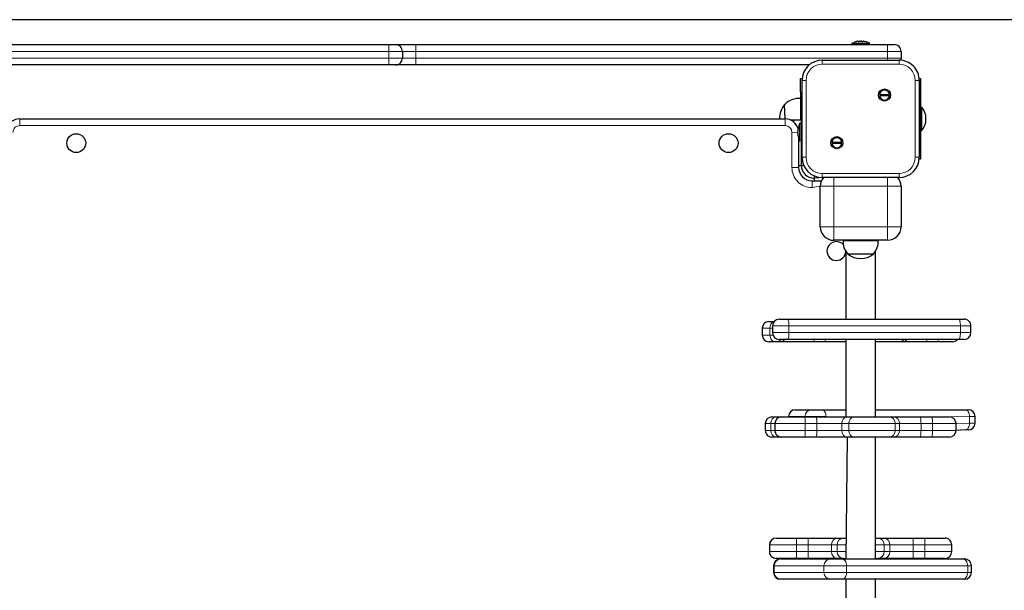
# Model space of a CAD drawing. Units: millimetres. Extents: x 1617 to 11575, y 159 to 10295.
# Drawn here: x 5539 to 6270, y 5192 to 5615 of the extents above; entities that cross this region are included whole.
import ezdxf

# ---------------------------------------------------------------- set-up
doc = ezdxf.new("R2010")
doc.units = ezdxf.units.MM
doc.header["$LTSCALE"] = 35
doc.layers.add('THICK_LINE', color=7, linetype='Continuous', lineweight=25)
doc.styles.add('SLDTEXTSTYLE0', font='TXT', dxfattribs={"width": 0.605})
doc.dimstyles.new('SLDDIMSTYLE4', dxfattribs={"dimtxt": 431.477539, "dimasz": 105, "dimexe": 0, "dimexo": 0.0625, "dimgap": 107.869385, "dimtad": 2, "dimdec": 0, "dimrnd": 1e-09, "dimzin": 12, "dimdsep": 46, "dimtxsty": 'SLDTEXTSTYLE0', "dimsah": 1, "dimcen": 0.09, "dimadec": 0, "dimazin": 3, "dimtfac": 1, "dimtdec": 1, "dimtofl": 0, "dimtmove": 0, "dimatfit": 3, "dimfxl": 0, "dimfrac": 2, "dimtolj": 1, "dimtzin": 12, "dimarcsym": 0})

# ---------------------------------------------------------------- blocks, each defined once
blk = doc.blocks.new('_D_13')
at = {"layer": 'THICK_LINE'}
for p, q in [((7828.78, 5614.85), (3001.32, 5614.85)), ((3071.32, 5614.85), (3071.32, 3067.35)), ((8367.55, 3067.35), (3001.32, 3067.35))]:
    blk.add_line(p, q, dxfattribs=at)
for points in [[(3071.32, 5614.85), (3043.32, 5509.85), (3099.32, 5509.85)], [(3071.32, 3067.35), (3099.32, 3172.35), (3043.32, 3172.35)]]:
    blk.add_solid(points, dxfattribs=at)
at = {"layer": 'THICK_LINE', "insert": (2498.33, 3801.11), "char_height": 444.5, "attachment_point": 1, "rotation": 90, "style": 'SLDTEXTSTYLE0'}
blk.add_mtext('2548', dxfattribs=at)

msp = doc.modelspace()

# ---------------------------------------------------------------- linework, layer by layer
at = {"color": 7, "linetype": 'Continuous', "lineweight": 25}
for p, q in [((6156.52, 5597.35), (6156.52, 5597.35)), ((6156.52, 5597.35), (6170.12, 5597.35)), ((6161.4, 5598.94), (6161.72, 5598.94)), ((6161.59, 5598.76), (6161.72, 5598.94)), ((6162.99, 5598.94), (6163.64, 5598.94)), ((6164.91, 5598.94), (6165.23, 5598.94)), ((6165.04, 5598.78), (6164.91, 5598.94)), ((6170.12, 5597.35), (6170.12, 5597.35)), ((5463.32, 5596.35), (5813.32, 5596.35)), ((5813.32, 5596.35), (5818.32, 5596.35)), ((5818.32, 5596.35), (5833.32, 5596.35)), ((5823.32, 5591.35), (5823.32, 5586.35)), ((5833.32, 5596.35), (6183.32, 5596.35)), ((6183.32, 5596.35), (6188.32, 5596.35)), ((6193.32, 5591.35), (6193.32, 5586.35)), ((6134.82, 5584.85), (6191.82, 5584.85)), ((5813.32, 5581.35), (5521.45, 5581.35)), ((5818.32, 5581.35), (5813.32, 5581.35)), ((5833.32, 5581.35), (5818.32, 5581.35)), ((6125.18, 5581.35), (5833.32, 5581.35)), ((6118.82, 5571.35), (6119.89, 5571.35)), ((6118.82, 5561.35), (6118.82, 5571.35)), ((6119.82, 5512.85), (6119.82, 5569.85)), ((6206.74, 5571.35), (6207.82, 5571.35)), ((6206.82, 5569.85), (6206.82, 5512.85)), ((6207.82, 5571.35), (6207.82, 5561.35)), ((6118.82, 5561.35), (6118.82, 5540.35)), ((6207.82, 5561.35), (6207.82, 5521.35)), ((6118.82, 5556.52), (6118.62, 5556.53)), ((6118.62, 5556.53), (6118.62, 5540.35)), ((6177.33, 5559.52), (6184.66, 5559.52)), ((6184.66, 5558.52), (6177.33, 5558.52)), ((6107.05, 5552.09), (6106.82, 5552.1)), ((6107.32, 5541.35), (6106.82, 5552.1)), ((6208.54, 5550.35), (6208.54, 5550.35)), ((6208.54, 5550.35), (6208.54, 5532.35)), ((5539.32, 5541.35), (6107.32, 5541.35)), ((6113.82, 5540.35), (6111.67, 5540.35)), ((6119.32, 5540.35), (6113.82, 5540.35)), ((6119.32, 5537.42), (6118.32, 5538.15)), ((6118.32, 5525.06), (6118.32, 5538.15)), ((6119.32, 5540.35), (6119.32, 5540.35)), ((6119.32, 5537.42), (6119.32, 5540.35)), ((6116.72, 5533.34), (6116.72, 5533.15)), ((6116.72, 5532.76), (6116.72, 5533.15)), ((6116.89, 5532.78), (6116.72, 5532.76)), ((6116.89, 5531.97), (6116.72, 5531.93)), ((6116.72, 5531.93), (6116.72, 5531.4)), ((6116.72, 5530.76), (6116.72, 5531.4)), ((6119.32, 5528.27), (6119.32, 5537.42)), ((6208.54, 5532.35), (6208.54, 5532.35)), ((6116.89, 5530.05), (6116.72, 5529.93)), ((6116.72, 5529.93), (6116.72, 5529.59)), ((6116.72, 5529.35), (6116.72, 5529.59)), ((6116.72, 5529.59), (6116.72, 5529.59)), ((6117.32, 5527.38), (6117.32, 5505.35)), ((6118.32, 5524.55), (6118.32, 5525.06)), ((6118.32, 5524.55), (6118.32, 5524.55)), ((6119.32, 5521.2), (6119.32, 5528.27)), ((6141.97, 5524.17), (6149.3, 5524.17)), ((6119.32, 5506.85), (6119.32, 5521.2)), ((6149.3, 5523.17), (6141.97, 5523.17)), ((6207.82, 5521.35), (6207.82, 5511.35)), ((6207.82, 5511.35), (6206.74, 5511.35)), ((6117.32, 5506.85), (6119.32, 5506.85)), ((6127.32, 5495.35), (6134.15, 5495.35)), ((6135.72, 5497.85), (6128.82, 5497.35)), ((6128.82, 5497.35), (6128.82, 5495.35)), ((6191.82, 5497.85), (6134.82, 5497.85)), ((6133.32, 5461.35), (6133.32, 5491.35)), ((6193.32, 5491.35), (6193.32, 5461.35)), ((6183.32, 5451.35), (6143.32, 5451.35)), ((6150.32, 5451.35), (6150.25, 5451.15)), ((6150.25, 5451.15), (6176.38, 5451.15)), ((6176.38, 5451.15), (6176.32, 5451.35)), ((6152.32, 5443.26), (6152.32, 5392.86)), ((6174.32, 5392.86), (6174.32, 5443.26)), ((6153.57, 5441.61), (6153.57, 5441.35)), ((6153.57, 5441.35), (6173.07, 5441.35)), ((6173.07, 5441.35), (6173.06, 5441.61)), ((6102.92, 5392.86), (6109.01, 5392.86)), ((6109.01, 5392.86), (6236.23, 5392.86)), ((6236.23, 5392.86), (6240.14, 5392.86)), ((6090.26, 5386.09), (6090.26, 5381.09)), ((6095.26, 5391.09), (6099.11, 5391.09)), ((6097.92, 5387.86), (6097.92, 5382.86)), ((6245.14, 5382.86), (6245.14, 5387.86)), ((6109.01, 5377.86), (6102.92, 5377.86)), ((6236.23, 5377.86), (6109.01, 5377.86)), ((6152.32, 5377.86), (6152.32, 5320.42)), ((6174.32, 5320.42), (6174.32, 5377.86)), ((6240.14, 5377.86), (6236.23, 5377.86)), ((6099.6, 5376.09), (6095.26, 5376.09)), ((6105.69, 5376.09), (6099.6, 5376.09)), ((6109.22, 5376.09), (6105.69, 5376.09)), ((6128.03, 5376.09), (6109.22, 5376.09)), ((6136.41, 5376.09), (6128.03, 5376.09)), ((6152.32, 5376.09), (6136.41, 5376.09)), ((6191.74, 5376.09), (6174.32, 5376.09)), ((6194.03, 5376.09), (6191.74, 5376.09)), ((6211.8, 5376.09), (6194.03, 5376.09)), ((6220.17, 5376.09), (6211.8, 5376.09)), ((6231.37, 5376.09), (6220.17, 5376.09)), ((6097.52, 5320.42), (6100.61, 5320.42)), ((6100.61, 5320.42), (6104.66, 5320.42)), ((6104.66, 5320.42), (6121.61, 5320.42)), ((6109.82, 5320.73), (6109.82, 5320.42)), ((6114.82, 5325.73), (6114.85, 5325.73)), ((6114.85, 5325.73), (6126.89, 5325.73)), ((6121.61, 5320.42), (6130.2, 5320.42)), ((6126.89, 5325.73), (6134.76, 5325.73)), ((6130.2, 5320.42), (6153.29, 5320.42)), ((6134.76, 5325.73), (6152.32, 5325.73)), ((6153.29, 5320.42), (6158.55, 5320.42)), ((6158.55, 5320.42), (6184.31, 5320.42)), ((6174.32, 5325.73), (6241.15, 5325.73)), ((6184.31, 5320.42), (6187.63, 5320.42)), ((6187.63, 5320.42), (6207.48, 5320.42)), ((6207.48, 5320.42), (6216.06, 5320.42)), ((6216.06, 5320.42), (6229.12, 5320.42)), ((6241.15, 5325.73), (6243.26, 5325.73)), ((6248.26, 5315.73), (6248.26, 5320.73)), ((6092.52, 5315.42), (6092.52, 5310.42)), ((6099.66, 5315.42), (6099.66, 5310.42)), ((6234.12, 5310.42), (6234.12, 5315.42)), ((6100.61, 5305.42), (6097.52, 5305.42)), ((6104.66, 5305.42), (6100.61, 5305.42)), ((6121.61, 5305.42), (6104.66, 5305.42)), ((6130.2, 5305.42), (6121.61, 5305.42)), ((6153.29, 5305.42), (6130.2, 5305.42)), ((6153.29, 5305.42), (6152.32, 5215.09)), ((6158.55, 5305.42), (6153.29, 5305.42)), ((6184.31, 5305.42), (6158.55, 5305.42)), ((6174.32, 5215.09), (6174.32, 5305.42)), ((6187.63, 5305.42), (6184.31, 5305.42)), ((6207.48, 5305.42), (6187.63, 5305.42)), ((6216.06, 5305.42), (6207.48, 5305.42)), ((6229.12, 5305.42), (6216.06, 5305.42)), ((6241.15, 5310.73), (6234.12, 5310.42)), ((6243.26, 5310.73), (6241.15, 5310.73)), ((6095.67, 5225.55), (6095.67, 5220.55)), ((6095.7, 5225.55), (6095.7, 5220.55)), ((6100.67, 5230.55), (6100.7, 5230.55)), ((6100.7, 5230.55), (6115.7, 5230.55)), ((6115.7, 5230.55), (6124.36, 5230.55)), ((6124.36, 5230.55), (6146.02, 5230.55)), ((6146.02, 5230.55), (6150.35, 5230.55)), ((6150.35, 5230.55), (6152.32, 5230.55)), ((6174.32, 5230.55), (6176.33, 5230.55)), ((6176.33, 5230.55), (6180.66, 5230.55)), ((6180.66, 5230.55), (6202.31, 5230.55)), ((6202.31, 5230.55), (6210.97, 5230.55)), ((6210.97, 5230.55), (6225.96, 5230.55)), ((6230.96, 5220.55), (6230.96, 5225.55)), ((6098.78, 5210.09), (6098.78, 5205.09)), ((6100.7, 5215.55), (6100.67, 5215.55)), ((6115.7, 5215.55), (6100.7, 5215.55)), ((6103.78, 5215.09), (6103.98, 5215.09)), ((6103.98, 5215.09), (6140.87, 5215.09)), ((6124.36, 5215.55), (6115.7, 5215.55)), ((6146.02, 5215.55), (6124.36, 5215.55)), ((6140.87, 5215.09), (6149.29, 5215.09)), ((6150.35, 5215.55), (6146.02, 5215.55)), ((6149.29, 5215.09), (6239.13, 5215.09)), ((6152.32, 5215.09), (6150.35, 5215.55)), ((6176.33, 5215.55), (6174.32, 5215.09)), ((6180.66, 5215.55), (6176.33, 5215.55)), ((6202.31, 5215.55), (6180.66, 5215.55)), ((6210.97, 5215.55), (6202.31, 5215.55)), ((6225.96, 5215.55), (6210.97, 5215.55)), ((6239.13, 5215.09), (6240.5, 5215.09)), ((6245.5, 5205.09), (6245.5, 5210.09)), ((6103.98, 5200.09), (6103.78, 5200.09)), ((6140.87, 5200.09), (6103.98, 5200.09)), ((6149.29, 5200.09), (6140.87, 5200.09)), ((6239.13, 5200.09), (6149.29, 5200.09)), ((6152.32, 5200.09), (6152.32, 5122.81)), ((6174.32, 5122.81), (6174.32, 5200.09)), ((6240.5, 5200.09), (6239.13, 5200.09))]:
    msp.add_line(p, q, dxfattribs=at)
at = {"color": 7, "linetype": 'Continuous', "lineweight": 18}
for p, q in [((6161.59, 5598.76), (6161.59, 5598.78)), ((5813.32, 5591.35), (5463.32, 5591.35)), ((5813.32, 5596.35), (5813.32, 5591.35)), ((5813.32, 5586.35), (5813.32, 5591.35)), ((5823.32, 5591.35), (5813.32, 5591.35)), ((5833.32, 5591.35), (5823.32, 5591.35)), ((5833.32, 5596.35), (5833.32, 5591.35)), ((5833.32, 5591.35), (5833.32, 5586.35)), ((6183.32, 5591.35), (5833.32, 5591.35)), ((6183.32, 5596.35), (6183.32, 5591.35)), ((6193.32, 5591.35), (6183.32, 5591.35)), ((6183.32, 5586.35), (6183.32, 5591.35)), ((5463.32, 5586.35), (5813.32, 5586.35)), ((5813.32, 5586.35), (5823.32, 5586.35)), ((5813.32, 5586.35), (5813.32, 5581.35)), ((5823.32, 5586.35), (5833.32, 5586.35)), ((5833.32, 5586.35), (5833.32, 5581.35)), ((5833.32, 5586.35), (6183.32, 5586.35)), ((6134.82, 5584.85), (6134.82, 5581.85)), ((6183.32, 5586.35), (6193.32, 5586.35)), ((6183.32, 5586.35), (6183.32, 5584.85)), ((6191.82, 5584.85), (6191.82, 5581.85)), ((6191.82, 5581.85), (6134.82, 5581.85)), ((6122.82, 5569.85), (6119.82, 5569.85)), ((6122.82, 5569.85), (6122.82, 5512.85)), ((6203.82, 5512.85), (6203.82, 5569.85)), ((6206.82, 5569.85), (6203.82, 5569.85)), ((6118.82, 5561.35), (6118.82, 5561.35)), ((6207.82, 5561.35), (6207.82, 5561.35)), ((5539.32, 5541.35), (5539.32, 5536.35)), ((6107.32, 5541.35), (6107.32, 5536.35)), ((6113.82, 5540.35), (6113.82, 5538.95)), ((6107.32, 5536.35), (5539.32, 5536.35)), ((6116.72, 5531.4), (6112.32, 5531.35)), ((6112.32, 5505.35), (6112.32, 5531.35)), ((6119.32, 5537.42), (6119.32, 5537.42)), ((6116.89, 5529.36), (6116.89, 5529.36)), ((6119.32, 5528.27), (6119.32, 5528.27)), ((6119.32, 5521.2), (6119.32, 5521.2)), ((6207.82, 5521.35), (6207.82, 5521.35)), ((6122.82, 5512.85), (6119.82, 5512.85)), ((6206.82, 5512.85), (6203.82, 5512.85)), ((6117.32, 5505.35), (6112.32, 5505.35)), ((6119.32, 5506.85), (6121.07, 5506.85)), ((6127.32, 5495.35), (6127.32, 5490.35)), ((6128.82, 5499.1), (6128.82, 5497.35)), ((6134.82, 5500.85), (6191.82, 5500.85)), ((6134.82, 5500.85), (6134.82, 5497.85)), ((6143.32, 5497.85), (6143.32, 5491.35)), ((6183.32, 5497.85), (6183.32, 5491.35)), ((6191.82, 5500.85), (6191.82, 5497.85)), ((6133.32, 5491.35), (6127.32, 5490.35)), ((6143.32, 5491.35), (6133.32, 5491.35)), ((6143.32, 5491.35), (6143.32, 5461.35)), ((6183.32, 5491.35), (6143.32, 5491.35)), ((6183.32, 5461.35), (6183.32, 5491.35)), ((6193.32, 5491.35), (6183.32, 5491.35)), ((6133.32, 5461.35), (6143.32, 5461.35)), ((6143.32, 5461.35), (6183.32, 5461.35)), ((6143.32, 5461.35), (6143.32, 5451.35)), ((6183.32, 5461.35), (6193.32, 5461.35)), ((6183.32, 5461.35), (6183.32, 5451.35)), ((6096.05, 5386.09), (6090.26, 5386.09)), ((6096.05, 5381.09), (6096.05, 5386.09)), ((6097.92, 5386.09), (6096.05, 5386.09)), ((6110.1, 5387.86), (6097.92, 5387.86)), ((6110.1, 5382.86), (6110.1, 5387.86)), ((6237.32, 5387.86), (6110.1, 5387.86)), ((6237.32, 5382.86), (6237.32, 5387.86)), ((6245.14, 5387.86), (6237.32, 5387.86)), ((6090.26, 5381.09), (6096.05, 5381.09)), ((6096.05, 5381.09), (6098.24, 5381.09)), ((6097.92, 5382.86), (6110.1, 5382.86)), ((6110.1, 5382.86), (6237.32, 5382.86)), ((6237.32, 5382.86), (6245.14, 5382.86)), ((6109.82, 5320.42), (6109.87, 5320.73)), ((6109.87, 5320.73), (6109.82, 5320.73)), ((6121.91, 5320.73), (6109.87, 5320.73)), ((6121.61, 5320.42), (6121.91, 5320.73)), ((6137.64, 5320.73), (6121.91, 5320.73)), ((6152.32, 5320.42), (6137.64, 5320.73)), ((6137.64, 5320.73), (6137.64, 5320.73)), ((6244.04, 5320.73), (6174.32, 5320.42)), ((6244.04, 5315.73), (6244.04, 5320.73)), ((6244.04, 5320.73), (6248.26, 5320.73)), ((6096.64, 5315.42), (6092.52, 5315.42)), ((6096.64, 5310.42), (6096.64, 5315.42)), ((6099.66, 5315.42), (6096.64, 5315.42)), ((6122.26, 5315.42), (6099.66, 5315.42)), ((6122.26, 5310.42), (6122.26, 5315.42)), ((6130.84, 5315.42), (6122.26, 5315.42)), ((6130.84, 5310.42), (6130.84, 5315.42)), ((6149.32, 5315.42), (6130.84, 5315.42)), ((6154.59, 5315.42), (6149.32, 5315.42)), ((6149.32, 5310.42), (6149.32, 5315.42)), ((6154.59, 5310.42), (6154.59, 5315.42)), ((6188.93, 5315.42), (6154.59, 5315.42)), ((6188.93, 5310.42), (6188.93, 5315.42)), ((6192.25, 5315.42), (6188.93, 5315.42)), ((6192.25, 5310.42), (6192.25, 5315.42)), ((6208.13, 5315.42), (6192.25, 5315.42)), ((6208.13, 5310.42), (6208.13, 5315.42)), ((6216.71, 5315.42), (6208.13, 5315.42)), ((6216.71, 5310.42), (6216.71, 5315.42)), ((6234.12, 5315.42), (6216.71, 5315.42)), ((6234.12, 5315.42), (6244.04, 5315.73)), ((6244.04, 5315.73), (6248.26, 5315.73)), ((6092.52, 5310.42), (6096.64, 5310.42)), ((6096.64, 5310.42), (6099.66, 5310.42)), ((6099.66, 5310.42), (6122.26, 5310.42)), ((6122.26, 5310.42), (6130.84, 5310.42)), ((6130.84, 5310.42), (6149.32, 5310.42)), ((6149.32, 5310.42), (6154.59, 5310.42)), ((6154.59, 5310.42), (6188.93, 5310.42)), ((6188.93, 5310.42), (6192.25, 5310.42)), ((6192.25, 5310.42), (6208.13, 5310.42)), ((6208.13, 5310.42), (6216.71, 5310.42)), ((6216.71, 5310.42), (6234.12, 5310.42)), ((6095.7, 5225.55), (6095.67, 5225.55)), ((6115.71, 5225.55), (6095.7, 5225.55)), ((6115.71, 5220.55), (6115.71, 5225.55)), ((6124.37, 5225.55), (6115.71, 5225.55)), ((6124.37, 5220.55), (6124.37, 5225.55)), ((6141.69, 5225.55), (6124.37, 5225.55)), ((6146.02, 5225.55), (6141.69, 5225.55)), ((6141.69, 5220.55), (6141.69, 5225.55)), ((6146.02, 5220.55), (6146.02, 5225.55)), ((6152.32, 5225.55), (6146.02, 5225.55)), ((6180.67, 5225.55), (6174.32, 5225.55)), ((6180.67, 5220.55), (6180.67, 5225.55)), ((6184.99, 5225.55), (6180.67, 5225.55)), ((6184.99, 5220.55), (6184.99, 5225.55)), ((6202.31, 5225.55), (6184.99, 5225.55)), ((6202.31, 5220.55), (6202.31, 5225.55)), ((6210.97, 5225.55), (6202.31, 5225.55)), ((6210.97, 5220.55), (6210.97, 5225.55)), ((6230.96, 5225.55), (6210.97, 5225.55)), ((6095.67, 5220.55), (6095.7, 5220.55)), ((6095.7, 5220.55), (6115.71, 5220.55)), ((6115.71, 5220.55), (6124.37, 5220.55)), ((6124.37, 5220.55), (6141.69, 5220.55)), ((6141.69, 5220.55), (6146.02, 5220.55)), ((6146.02, 5220.55), (6152.32, 5220.55)), ((6174.32, 5220.55), (6180.67, 5220.55)), ((6180.67, 5220.55), (6184.99, 5220.55)), ((6184.99, 5220.55), (6202.31, 5220.55)), ((6202.31, 5220.55), (6210.97, 5220.55)), ((6210.97, 5220.55), (6230.96, 5220.55)), ((6099.19, 5210.09), (6098.78, 5210.09)), ((6136.07, 5210.09), (6099.19, 5210.09)), ((6099.19, 5205.09), (6099.19, 5210.09)), ((6152.91, 5210.09), (6136.07, 5210.09)), ((6136.07, 5205.09), (6136.07, 5210.09)), ((6242.75, 5210.09), (6152.91, 5210.09)), ((6152.91, 5205.09), (6152.91, 5210.09)), ((6242.75, 5205.09), (6242.75, 5210.09)), ((6245.5, 5210.09), (6242.75, 5210.09)), ((6098.78, 5205.09), (6099.19, 5205.09)), ((6099.19, 5205.09), (6136.07, 5205.09)), ((6136.07, 5205.09), (6152.91, 5205.09)), ((6152.91, 5205.09), (6242.75, 5205.09)), ((6242.75, 5205.09), (6245.5, 5205.09))]:
    msp.add_line(p, q, dxfattribs=at)
at = {"color": 7, "linetype": 'Continuous', "lineweight": 25, "flags": 128}
for points in [[(6160.32, 5598.7), (6160.32, 5598.7), (6160.36, 5598.71), (6160.43, 5598.73), (6160.55, 5598.76), (6160.62, 5598.78)], [(6164.28, 5598.78), (6164.4, 5598.75), (6164.55, 5598.72), (6164.71, 5598.7), (6164.85, 5598.7), (6164.96, 5598.71), (6165.03, 5598.73), (6165.05, 5598.76), (6165.04, 5598.78)], [(6166.01, 5598.78), (6166.11, 5598.75), (6166.22, 5598.72), (6166.29, 5598.7), (6166.31, 5598.7), (6166.28, 5598.71), (6166.2, 5598.73), (6166.15, 5598.74)], [(6193.32, 5586.35), (6193.22, 5585.37), (6193.07, 5584.79)], [(6116.89, 5533.96), (6116.92, 5534.1), (6116.95, 5534.22), (6116.96, 5534.29), (6116.96, 5534.32), (6116.95, 5534.29), (6116.93, 5534.22), (6116.89, 5534.1), (6116.89, 5534.07)], [(6116.89, 5529.36), (6116.92, 5529.34), (6116.94, 5529.36), (6116.96, 5529.44), (6116.96, 5529.56), (6116.95, 5529.7), (6116.93, 5529.85), (6116.9, 5530), (6116.89, 5530.05)]]:
    msp.add_lwpolyline(points, dxfattribs=at)
at = {"color": 7, "linetype": 'Continuous', "lineweight": 18, "flags": 128}
for points in [[(6110.1, 5387.86), (6110.08, 5388.83), (6110.02, 5389.77), (6109.92, 5390.64), (6109.78, 5391.39), (6109.62, 5392.02), (6109.43, 5392.48), (6109.22, 5392.76), (6109.01, 5392.86)], [(6236.23, 5392.86), (6236.44, 5392.76), (6236.65, 5392.48), (6236.83, 5392.02), (6237, 5391.39), (6237.14, 5390.64), (6237.24, 5389.77), (6237.3, 5388.83), (6237.32, 5387.86)], [(6096.05, 5381.09), (6096.12, 5380.11), (6096.32, 5379.18), (6096.65, 5378.31), (6097.09, 5377.55), (6097.63, 5376.93), (6098.24, 5376.47), (6098.91, 5376.19), (6099.6, 5376.09)], [(6109.01, 5377.86), (6109.22, 5377.95), (6109.43, 5378.24), (6109.62, 5378.7), (6109.78, 5379.32), (6109.92, 5380.08), (6110.02, 5380.94), (6110.08, 5381.88), (6110.1, 5382.86)], [(6129, 5377.86), (6128.93, 5377.55), (6128.73, 5376.93), (6128.51, 5376.47), (6128.28, 5376.19), (6128.03, 5376.09)], [(6137.37, 5377.86), (6137.3, 5377.55), (6137.11, 5376.93), (6136.89, 5376.47), (6136.65, 5376.19), (6136.41, 5376.09)], [(6211.8, 5376.09), (6212.04, 5376.19), (6212.28, 5376.47), (6212.5, 5376.93), (6212.69, 5377.55), (6212.76, 5377.86)], [(6220.17, 5376.09), (6220.42, 5376.19), (6220.66, 5376.47), (6220.88, 5376.93), (6221.07, 5377.55), (6221.14, 5377.86)], [(6237.32, 5382.86), (6237.3, 5381.88), (6237.24, 5380.94), (6237.14, 5380.08), (6237, 5379.32), (6236.83, 5378.7), (6236.65, 5378.24), (6236.44, 5377.95), (6236.23, 5377.86)], [(6121.61, 5320.42), (6121.74, 5320.33), (6121.86, 5320.04), (6121.97, 5319.58), (6122.07, 5318.96), (6122.15, 5318.2), (6122.21, 5317.33), (6122.25, 5316.4), (6122.26, 5315.42)], [(6130.2, 5320.42), (6130.32, 5320.33), (6130.44, 5320.04), (6130.56, 5319.58), (6130.65, 5318.96), (6130.74, 5318.2), (6130.8, 5317.33), (6130.83, 5316.4), (6130.84, 5315.42)], [(6134.76, 5325.73), (6135.32, 5325.63), (6135.86, 5325.35), (6136.36, 5324.88), (6136.8, 5324.26), (6137.16, 5323.5), (6137.42, 5322.64), (6137.59, 5321.7), (6137.64, 5320.73)], [(6208.13, 5315.42), (6208.11, 5316.4), (6208.08, 5317.33), (6208.02, 5318.2), (6207.94, 5318.96), (6207.84, 5319.58), (6207.73, 5320.04), (6207.6, 5320.33), (6207.48, 5320.42)], [(6216.71, 5315.42), (6216.7, 5316.4), (6216.66, 5317.33), (6216.6, 5318.2), (6216.52, 5318.96), (6216.42, 5319.58), (6216.31, 5320.04), (6216.19, 5320.33), (6216.06, 5320.42)], [(6241.15, 5325.73), (6241.71, 5325.63), (6242.25, 5325.35), (6242.75, 5324.88), (6243.19, 5324.26), (6243.55, 5323.5), (6243.82, 5322.64), (6243.98, 5321.7), (6244.04, 5320.73)], [(6244.04, 5315.73), (6243.98, 5314.75), (6243.82, 5313.81), (6243.55, 5312.95), (6243.19, 5312.19), (6242.75, 5311.57), (6242.25, 5311.11), (6241.71, 5310.82), (6241.15, 5310.73)], [(6122.26, 5310.42), (6122.25, 5309.45), (6122.21, 5308.51), (6122.15, 5307.64), (6122.07, 5306.89), (6121.97, 5306.26), (6121.86, 5305.8), (6121.74, 5305.52), (6121.61, 5305.42)], [(6130.84, 5310.42), (6130.83, 5309.45), (6130.8, 5308.51), (6130.74, 5307.64), (6130.65, 5306.89), (6130.56, 5306.26), (6130.44, 5305.8), (6130.32, 5305.52), (6130.2, 5305.42)], [(6207.48, 5305.42), (6207.6, 5305.52), (6207.73, 5305.8), (6207.84, 5306.26), (6207.94, 5306.89), (6208.02, 5307.64), (6208.08, 5308.51), (6208.11, 5309.45), (6208.13, 5310.42)], [(6216.06, 5305.42), (6216.19, 5305.52), (6216.31, 5305.8), (6216.42, 5306.26), (6216.52, 5306.89), (6216.6, 5307.64), (6216.66, 5308.51), (6216.7, 5309.45), (6216.71, 5310.42)], [(6115.7, 5230.55), (6115.7, 5230.46), (6115.7, 5230.17), (6115.7, 5229.71), (6115.7, 5229.09), (6115.71, 5228.33), (6115.71, 5227.47), (6115.71, 5226.53), (6115.71, 5225.55)], [(6124.36, 5230.55), (6124.36, 5230.46), (6124.36, 5230.17), (6124.36, 5229.71), (6124.37, 5229.09), (6124.37, 5228.33), (6124.37, 5227.47), (6124.37, 5226.53), (6124.37, 5225.55)], [(6202.31, 5225.55), (6202.31, 5226.53), (6202.31, 5227.47), (6202.31, 5228.33), (6202.31, 5229.09), (6202.31, 5229.71), (6202.31, 5230.17), (6202.31, 5230.46), (6202.31, 5230.55)], [(6210.97, 5225.55), (6210.97, 5226.53), (6210.97, 5227.47), (6210.97, 5228.33), (6210.97, 5229.09), (6210.97, 5229.71), (6210.97, 5230.17), (6210.97, 5230.46), (6210.97, 5230.55)], [(6115.71, 5220.55), (6115.71, 5219.58), (6115.71, 5218.64), (6115.71, 5217.77), (6115.7, 5217.02), (6115.7, 5216.4), (6115.7, 5215.93), (6115.7, 5215.65), (6115.7, 5215.55)], [(6124.37, 5220.55), (6124.37, 5219.58), (6124.37, 5218.64), (6124.37, 5217.77), (6124.37, 5217.02), (6124.36, 5216.4), (6124.36, 5215.93), (6124.36, 5215.65), (6124.36, 5215.55)], [(6202.31, 5215.55), (6202.31, 5215.65), (6202.31, 5215.93), (6202.31, 5216.4), (6202.31, 5217.02), (6202.31, 5217.77), (6202.31, 5218.64), (6202.31, 5219.58), (6202.31, 5220.55)], [(6210.97, 5215.55), (6210.97, 5215.65), (6210.97, 5215.93), (6210.97, 5216.4), (6210.97, 5217.02), (6210.97, 5217.77), (6210.97, 5218.64), (6210.97, 5219.58), (6210.97, 5220.55)], [(6149.29, 5215.09), (6149.99, 5214.99), (6150.67, 5214.71), (6151.3, 5214.25), (6151.85, 5213.62), (6152.3, 5212.87), (6152.63, 5212), (6152.84, 5211.06), (6152.91, 5210.09)], [(6239.13, 5215.09), (6239.83, 5214.99), (6240.51, 5214.71), (6241.14, 5214.25), (6241.69, 5213.62), (6242.14, 5212.87), (6242.47, 5212), (6242.68, 5211.06), (6242.75, 5210.09)], [(6152.91, 5205.09), (6152.84, 5204.11), (6152.63, 5203.18), (6152.3, 5202.31), (6151.85, 5201.55), (6151.3, 5200.93), (6150.67, 5200.47), (6149.99, 5200.18), (6149.29, 5200.09)], [(6242.75, 5205.09), (6242.68, 5204.11), (6242.47, 5203.18), (6242.14, 5202.31), (6241.69, 5201.55), (6241.14, 5200.93), (6240.51, 5200.47), (6239.83, 5200.18), (6239.13, 5200.09)]]:
    msp.add_lwpolyline(points, dxfattribs=at)
at = {"color": 7, "linetype": 'Continuous', "lineweight": 25}
for centre, radius in [((6180.99, 5559.02), 4.5), ((5581.32, 5523.35), 7), ((6065.32, 5523.35), 7), ((6145.64, 5523.67), 4.5)]:
    msp.add_circle(centre, radius, dxfattribs=at)
for centre, radius, start, end in [((6163.32, 5588.9), 10.24, 106.99756, 124.48292), ((6162.84, 5590.09), 8.96, 99.27603, 104.33867), ((6162.33, 5598.31), 0.879, 134.22869, 147.84756), ((6161.95, 5599.69), 1, 248.99287, 293.71832), ((6164.25, 5592.58), 6.48, 101.18343, 107.0587), ((6162.38, 5592.57), 6.49, 72.94531, 78.81256), ((6164.3, 5598.31), 0.879, 32.15244, 45.77131), ((6163.79, 5590.09), 8.96, 75.66133, 80.72397), ((6164.85, 5588.56), 10.24, 59.06527, 81.80297), ((5818.32, 5591.35), 5, 0, 90.00044), ((6188.32, 5591.35), 5, 0, 90.00049), ((5818.32, 5586.35), 5, 269.99913, 359.99989), ((6134.82, 5569.85), 15, 90.00003, 179.99998), ((6191.82, 5569.85), 15, 0.00003, 90.00007), ((6180.99, 5559.02), 3.7, 7.76365, 172.23645), ((6117.82, 5541.34), 15.21, 86.9847, 135.04421), ((6180.23, 5560.6), 3.1, 200.36908, 222.11701), ((6180.99, 5559.02), 3.7, 187.76473, 352.23589), ((6181.75, 5557.44), 3.1, 20.36908, 42.11701), ((6120.62, 5541.35), 17.5, 142.09999, 179.99997), ((6197.82, 5541.35), 14, 319.99469, 40.00518), ((5539.32, 5531.35), 10, 89.9994, 163.97882), ((6107.26, 5531.35), 10, 15.82475, 89.70755), ((6127.07, 5532.82), 10.24, 148.68465, 172.44311), ((6124.59, 5531.98), 7.99, 164.80406, 170.16609), ((6126.32, 5531.65), 9.71, 166.23083, 171.08748), ((6117.03, 5531.16), 1.62, 94.95758, 100.72334), ((6124.36, 5530.92), 7.7, 165.987, 172.42223), ((6121.83, 5530.25), 5.24, 160.8929, 167.37475), ((6124.3, 5532.12), 7.7, 190.19416, 195.59465), ((6116.05, 5532.37), 0.927, 334.0013, 25.9987), ((6117.9, 5530.22), 1.33, 208.087, 220.45285), ((6124.59, 5530.71), 7.99, 189.83391, 195.19594), ((6126.76, 5531.35), 10.24, 195.43399, 214.47776), ((6145.64, 5523.67), 3.7, 7.76318, 172.23708), ((6144.88, 5525.25), 3.1, 200.36908, 222.11701), ((6146.4, 5522.09), 3.1, 20.36908, 42.11701), ((6145.64, 5523.67), 3.7, 187.7652, 352.23527), ((6134.82, 5512.85), 15, 180.00012, 269.99998), ((6191.82, 5512.85), 15, 270.00012, 0.00007), ((6127.32, 5505.35), 10, 179.9998, 270.0003), ((6128.82, 5506.85), 9.5, 179.99973, 269.99975), ((6143.32, 5491.35), 10, 139.4584, 180), ((6183.32, 5491.35), 10, 0.00015, 40.54198), ((6143.32, 5461.35), 10, 179.99997, 270.00011), ((6183.32, 5461.35), 10, 270.0003, 359.99992), ((6163.32, 5450.35), 13.09, 176.49571, 221.88483), ((6163.31, 5450.35), 13.09, 318.11508, 3.50417), ((6145.32, 5443.35), 7, 90.00482, 359.27889), ((6145.32, 5443.35), 7, 43.20943, 90), ((6163.32, 5452.74), 15, 229.45819, 310.54167), ((6102.92, 5387.86), 5, 90, 180), ((6240.14, 5387.86), 5, 359.99937, 89.99998), ((6095.26, 5386.09), 5, 90, 180), ((6095.26, 5381.09), 5, 180.00044, 270.00034), ((6102.92, 5382.86), 5, 180.00058, 269.99972), ((6109.22, 5381.09), 5, 220.27373, 269.99995), ((6231.37, 5381.09), 5, 270, 319.72576), ((6240.14, 5382.86), 5, 270, 0), ((6097.52, 5315.42), 5, 90, 180), ((6104.66, 5315.42), 5, 90.00034, 179.99987), ((6114.82, 5320.73), 5, 90, 180), ((6229.12, 5315.42), 5, 0, 90), ((6243.26, 5320.73), 5, 0.00047, 90.00002), ((6243.26, 5315.73), 5, 270, 0), ((6097.52, 5310.42), 5, 180.00002, 270.00046), ((6104.66, 5310.42), 5, 180.00002, 270.00028), ((6229.12, 5310.42), 5, 270, 0), ((6100.67, 5225.55), 5, 90, 180), ((6100.7, 5225.55), 5, 90.00023, 180.00006), ((6225.96, 5225.55), 5, 0.00012, 90.00054), ((6100.67, 5220.55), 5, 179.99983, 270.00027), ((6100.7, 5220.55), 5, 179.99983, 270.00017), ((6225.96, 5220.55), 5, 270, 0), ((6103.78, 5210.09), 5, 90, 180), ((6240.5, 5210.09), 5, 0.00065, 90.0006), ((6103.78, 5205.09), 5, 180.00066, 270.00048), ((6240.5, 5205.09), 5, 270, 0)]:
    msp.add_arc(centre, radius, start, end, dxfattribs=at)
at = {"color": 7, "linetype": 'Continuous', "lineweight": 18}
for centre, radius, start, end in [((6134.82, 5569.85), 12, 90.00004, 179.99987), ((6191.82, 5569.85), 12, 0.00004, 89.99999), ((5539.32, 5531.35), 5, 89.99864, 180.0006), ((6107.32, 5531.35), 5, 0.00066, 89.99946), ((6134.82, 5512.85), 12, 180.00015, 269.99987), ((6191.82, 5512.85), 12, 270.00015, 359.99999), ((6127.32, 5505.35), 15, 179.99987, 270.00018), ((6100.7, 5386.68), 4.69, 109.86509, 187.25158), ((6105.85, 5379.39), 3.3, 207.64428, 267.33593), ((6191.72, 5380.86), 4.77, 270.32182, 320.99892), ((6194, 5380.86), 4.77, 270.32182, 320.99892), ((6101.19, 5315.88), 4.57, 97.31727, 185.80158), ((6114.86, 5320.74), 4.99, 90.12381, 180.12123), ((6126.9, 5320.74), 4.99, 90.12303, 180.12201), ((6153.87, 5315.88), 4.57, 97.31894, 185.79992), ((6159.14, 5315.88), 4.57, 97.31662, 185.80223), ((6184.12, 5315.6), 4.82, 357.81789, 87.63538), ((6187.43, 5315.6), 4.82, 357.81707, 87.6362), ((6101.19, 5309.96), 4.57, 174.19842, 262.68273), ((6153.87, 5309.96), 4.57, 174.20008, 262.68106), ((6159.14, 5309.96), 4.57, 174.19777, 262.68338), ((6184.12, 5310.24), 4.82, 272.36462, 2.18211), ((6187.43, 5310.24), 4.82, 272.3638, 2.18293), ((6146.38, 5225.87), 4.7, 94.41109, 183.81727), ((6150.71, 5225.87), 4.7, 94.41109, 183.81727), ((6175.97, 5225.86), 4.7, 356.1962, 85.6051), ((6180.3, 5225.86), 4.7, 356.19379, 85.60751), ((6146.38, 5220.24), 4.7, 176.18273, 265.58891), ((6150.71, 5220.24), 4.7, 176.18273, 265.58891), ((6175.97, 5220.24), 4.7, 274.3949, 3.8038), ((6180.3, 5220.24), 4.7, 274.39249, 3.80621), ((6104.09, 5210.19), 4.9, 91.2207, 181.16918), ((6140.97, 5210.19), 4.9, 91.2207, 181.16918), ((6104.09, 5204.99), 4.9, 178.83082, 268.7793), ((6140.97, 5204.99), 4.9, 178.83082, 268.7793)]:
    msp.add_arc(centre, radius, start, end, dxfattribs=at)

# ---------------------------------------------------------------- dimensions: what is measured, and where the dimension line sits
at = {"layer": 'THICK_LINE'}
dim = msp.add_linear_dim(base=(3071.31564185, 3067.34591854), p1=(7828.7751035, 5614.84591854), p2=(8367.55373258, 3067.34591854), angle=90, dimstyle='SLDDIMSTYLE4', dxfattribs=at)
dim.commit()
dim.dimension.update_dxf_attribs({"geometry": '_D_13', "text_midpoint": (3071.31564185, 4341.09591854), "dimtype": 160})

doc.saveas('drawing.dxf')
